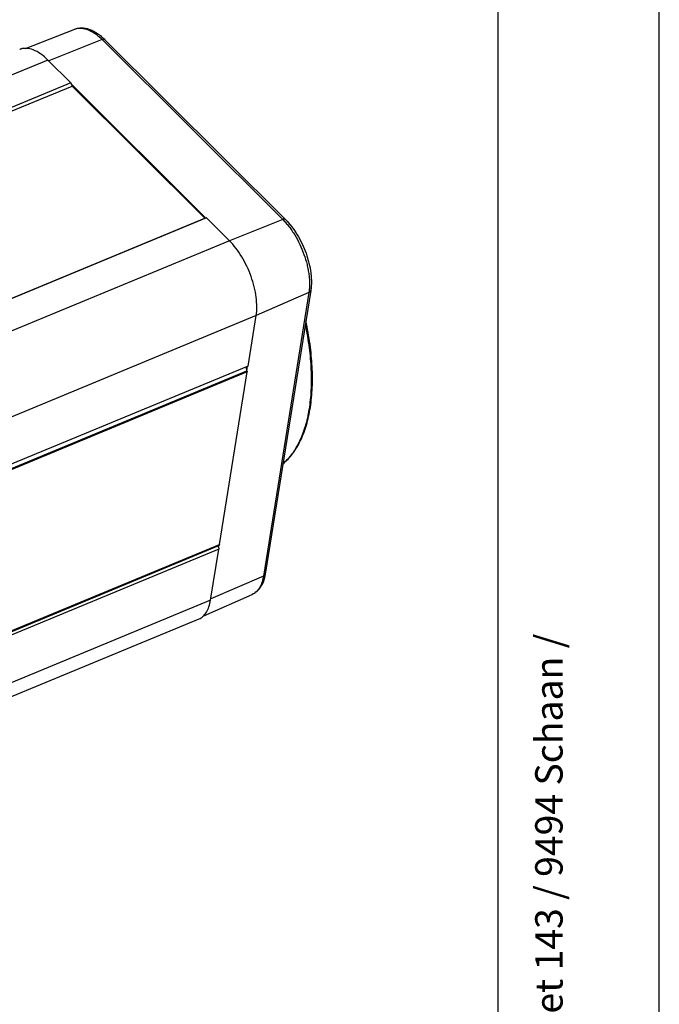
# Model space of a CAD drawing. Units: millimetres. Extents: x 0 to 210, y 0 to 297.
# Drawn here: x 170 to 210, y 50 to 111 of the extents above; entities that cross this region are included whole.
import ezdxf

# ---------------------------------------------------------------- set-up
doc = ezdxf.new("R2010")
doc.units = ezdxf.units.MM
doc.header["$LTSCALE"] = 19.36
doc.layers.get('0').update_dxf_attribs({"linetype": 'CONTINUOUS'})
doc.styles.get("Standard").update_dxf_attribs({"font": 'arialn.ttf'})

msp = doc.modelspace()

# ---------------------------------------------------------------- linework, layer by layer
at = {"color": 7}
for p, q in [((210, 0), (210, 297)), ((200, 10), (200, 287)), ((170.681, 109.246), (173.732, 110.438)), ((175.604, 109.779), (186.804, 98.618)), ((173.488, 107.104), (172.066, 108.521)), ((173.488, 107.104), (121.694, 85.644)), ((173.488, 107.104), (173.559, 106.905)), ((181.867, 98.711), (173.512, 107.038)), ((121.826, 85.47), (173.559, 106.905)), ((173.559, 106.905), (181.796, 98.697)), ((130.063, 77.262), (181.796, 98.697)), ((181.903, 98.719), (130.109, 77.258)), ((181.796, 98.697), (181.903, 98.719)), ((183.325, 97.301), (181.903, 98.719)), ((188.372, 94.21), (185.553, 76.61)), ((184.485, 89.527), (184.986, 92.657)), ((184.485, 89.527), (132.691, 68.067)), ((184.402, 89.226), (184.448, 89.512)), ((184.426, 89.159), (132.632, 67.699)), ((182.71, 78.445), (184.426, 89.159)), ((184.404, 89.219), (184.426, 89.159)), ((130.874, 56.918), (182.668, 78.378)), ((182.648, 78.276), (182.664, 78.377)), ((182.155, 74.984), (182.662, 78.15)), ((181.73, 74.029), (184.736, 75.346)), ((181.421, 73.817), (129.627, 52.357))]:
    msp.add_line(p, q, dxfattribs=at)
at = {"color": 9}
for p, q in [((175.431, 109.789), (172.12, 108.467)), ((175.431, 109.789), (186.631, 98.628)), ((172.066, 108.521), (120.272, 87.061)), ((186.631, 98.628), (183.322, 97.307)), ((183.325, 97.301), (131.531, 75.841)), ((188.258, 94.082), (184.987, 92.666)), ((188.258, 94.082), (185.439, 76.482)), ((184.986, 92.657), (133.192, 71.197)), ((132.611, 67.759), (184.404, 89.219)), ((130.916, 56.984), (182.71, 78.445)), ((182.662, 78.15), (130.869, 56.69)), ((185.439, 76.482), (182.168, 75.066)), ((182.155, 74.984), (130.362, 53.523))]:
    msp.add_line(p, q, dxfattribs=at)
msp.add_arc((174.052, 109.619), 0.88, 108.46863, 111.34515, dxfattribs=at)
at = {"color": 7}
for centre, radius, start, end in [((170.657, 108.348), 0.898, 111.15265, 112.50556), ((182.287, 78.163), 0.378, 25.33628, 30.57543), ((181.077, 74.646), 0.898, 292.50584, 294.3069)]:
    msp.add_arc(centre, radius, start, end, dxfattribs=at)
for points, knots in [([(173.732, 110.438), (173.804, 110.466), (173.956, 110.508), (174.192, 110.522), (174.434, 110.492), (174.675, 110.42), (174.915, 110.31), (175.151, 110.165), (175.384, 109.987), (175.531, 109.852), (175.604, 109.779)], [0, 0, 0, 0, 0.110624, 0.22263, 0.337468, 0.456701, 0.58175, 0.713671, 0.85305, 1, 1, 1, 1]), ([(172.066, 108.521), (171.924, 108.662), (171.641, 108.906), (171.185, 109.164), (170.802, 109.257), (170.521, 109.243), (170.393, 109.208), (170.333, 109.185)], [0, 0, 0, 0, 0.306416, 0.571423, 0.797803, 0.90072, 1, 1, 1, 1]), ([(186.804, 98.618), (186.939, 98.483), (187.2, 98.183), (187.542, 97.679), (187.842, 97.121), (188.087, 96.529), (188.27, 95.923), (188.367, 95.417), (188.406, 95.023), (188.415, 94.741), (188.406, 94.47), (188.386, 94.295), (188.372, 94.21)], [0, 0, 0, 0, 0.119179, 0.246174, 0.378224, 0.512021, 0.644076, 0.77108, 0.831821, 0.890332, 0.946424, 1, 1, 1, 1]), ([(184.986, 92.657), (185.015, 92.836), (185.04, 93.219), (184.996, 93.817), (184.875, 94.449), (184.68, 95.092), (184.419, 95.721), (184.102, 96.312), (183.74, 96.844), (183.467, 97.16), (183.325, 97.301)], [0, 0, 0, 0, 0.107044, 0.225582, 0.353047, 0.486135, 0.621128, 0.754177, 0.881567, 1, 1, 1, 1]), ([(186.65, 83.456), (186.76, 83.548), (186.973, 83.75), (187.259, 84.093), (187.517, 84.478), (187.745, 84.904), (187.943, 85.368), (188.111, 85.867), (188.248, 86.401), (188.354, 86.967), (188.429, 87.562), (188.472, 88.184), (188.484, 88.83), (188.464, 89.498), (188.413, 90.185), (188.301, 91.132), (188.173, 91.845), (188.07, 92.322)], [0, 0, 0, 0, 0.045997, 0.093464, 0.142748, 0.194132, 0.247835, 0.304013, 0.362763, 0.424125, 0.48809, 0.554606, 0.623581, 0.69489, 0.768379, 0.843869, 1, 1, 1, 1]), ([(184.413, 89.499), (184.407, 89.493), (184.381, 89.457), (184.375, 89.41), (184.375, 89.375)], [0, 0, 0, 0, 0.209337, 1, 1, 1, 1]), ([(184.375, 89.375), (184.375, 89.363), (184.378, 89.31), (184.391, 89.257), (184.404, 89.219)], [0, 0, 0, 0, 0.232418, 1, 1, 1, 1]), ([(182.629, 78.325), (182.634, 78.316), (182.649, 78.281), (182.659, 78.244), (182.662, 78.216)], [0, 0, 0, 0, 0.25634, 1, 1, 1, 1]), ([(182.71, 78.445), (182.707, 78.43), (182.7, 78.403), (182.679, 78.383), (182.668, 78.378)], [0, 0, 0, 0, 0.55629, 1, 1, 1, 1]), ([(182.662, 78.216), (182.663, 78.21), (182.665, 78.188), (182.665, 78.166), (182.662, 78.15)], [0, 0, 0, 0, 0.269241, 1, 1, 1, 1]), ([(185.553, 76.61), (185.53, 76.468), (185.481, 76.261), (185.377, 76.004), (185.284, 75.831), (185.173, 75.676), (185.044, 75.541), (184.899, 75.429), (184.792, 75.371), (184.736, 75.346)], [0, 0, 0, 0, 0.275, 0.404304, 0.528957, 0.649871, 0.768047, 0.884466, 1, 1, 1, 1]), ([(181.447, 73.828), (181.538, 73.87), (181.715, 73.989), (181.922, 74.253), (182.074, 74.593), (182.133, 74.847), (182.155, 74.984)], [0, 0, 0, 0, 0.214199, 0.445858, 0.706096, 1, 1, 1, 1])]:
    msp.add_open_spline(points, degree=3, knots=knots, dxfattribs=at)
at = {"color": 9}
for points, knots in [([(173.774, 110.453), (173.832, 110.473), (173.957, 110.5), (174.152, 110.503), (174.357, 110.47), (174.569, 110.4), (174.785, 110.296), (175.003, 110.158), (175.222, 109.988), (175.362, 109.859), (175.431, 109.789)], [0, 0, 0, 0, 0.099027, 0.202121, 0.311785, 0.429839, 0.557415, 0.695028, 0.842689, 1, 1, 1, 1]), ([(175.604, 109.779), (175.599, 109.783), (175.589, 109.791), (175.566, 109.804), (175.53, 109.811), (175.481, 109.806), (175.448, 109.796), (175.431, 109.789)], [0, 0, 0, 0, 0.102399, 0.207748, 0.436211, 0.699322, 1, 1, 1, 1]), ([(186.804, 98.618), (186.799, 98.623), (186.789, 98.631), (186.766, 98.643), (186.729, 98.65), (186.681, 98.645), (186.648, 98.635), (186.631, 98.628)], [0, 0, 0, 0, 0.102399, 0.207748, 0.436211, 0.699322, 1, 1, 1, 1]), ([(186.631, 98.628), (186.699, 98.561), (186.834, 98.417), (187.024, 98.184), (187.208, 97.931), (187.441, 97.568), (187.703, 97.081), (187.958, 96.465), (188.119, 95.936), (188.211, 95.514), (188.26, 95.205), (188.291, 94.906), (188.301, 94.618), (188.291, 94.344), (188.271, 94.167), (188.258, 94.082)], [0, 0, 0, 0, 0.05793, 0.118458, 0.181233, 0.245859, 0.378867, 0.513819, 0.646866, 0.711525, 0.774342, 0.834919, 0.892906, 0.948006, 1, 1, 1, 1]), ([(188.372, 94.21), (188.37, 94.196), (188.361, 94.169), (188.336, 94.134), (188.301, 94.103), (188.273, 94.088), (188.258, 94.082)], [0, 0, 0, 0, 0.226961, 0.464729, 0.721184, 1, 1, 1, 1]), ([(188.03, 92.072), (188.127, 91.606), (188.246, 90.909), (188.347, 89.984), (188.392, 89.315), (188.408, 88.664), (188.393, 88.035), (188.348, 87.43), (188.273, 86.853), (188.169, 86.304), (188.036, 85.787), (187.874, 85.304), (187.684, 84.857), (187.466, 84.447), (187.223, 84.077), (186.953, 83.748), (186.754, 83.554), (186.651, 83.465)], [0, 0, 0, 0, 0.157322, 0.233314, 0.307246, 0.378939, 0.448237, 0.515009, 0.579156, 0.640613, 0.699354, 0.755401, 0.808827, 0.859765, 0.908415, 0.955045, 1, 1, 1, 1]), ([(185.439, 76.482), (185.428, 76.412), (185.401, 76.279), (185.346, 76.088), (185.276, 75.914), (185.194, 75.759), (185.098, 75.623), (184.989, 75.508), (184.869, 75.414), (184.781, 75.366), (184.736, 75.346)], [0, 0, 0, 0, 0.151303, 0.293882, 0.427924, 0.553917, 0.672704, 0.785515, 0.893965, 1, 1, 1, 1]), ([(185.553, 76.61), (185.551, 76.596), (185.542, 76.569), (185.518, 76.534), (185.482, 76.503), (185.454, 76.488), (185.439, 76.482)], [0, 0, 0, 0, 0.226961, 0.464729, 0.721184, 1, 1, 1, 1])]:
    msp.add_open_spline(points, degree=3, knots=knots, dxfattribs=at)

# ---------------------------------------------------------------- texts
at = {"color": 7, "insert": (202.3, 10.65), "char_height": 1.7, "width": 68.8296, "attachment_point": 1, "rotation": 90, "line_spacing_factor": 0.9}
msp.add_mtext('Copyright © Neutrik AG / Im alten Riet 143 / 9494 Schaan / Liechtenstein', dxfattribs=at)

doc.saveas('drawing.dxf')
